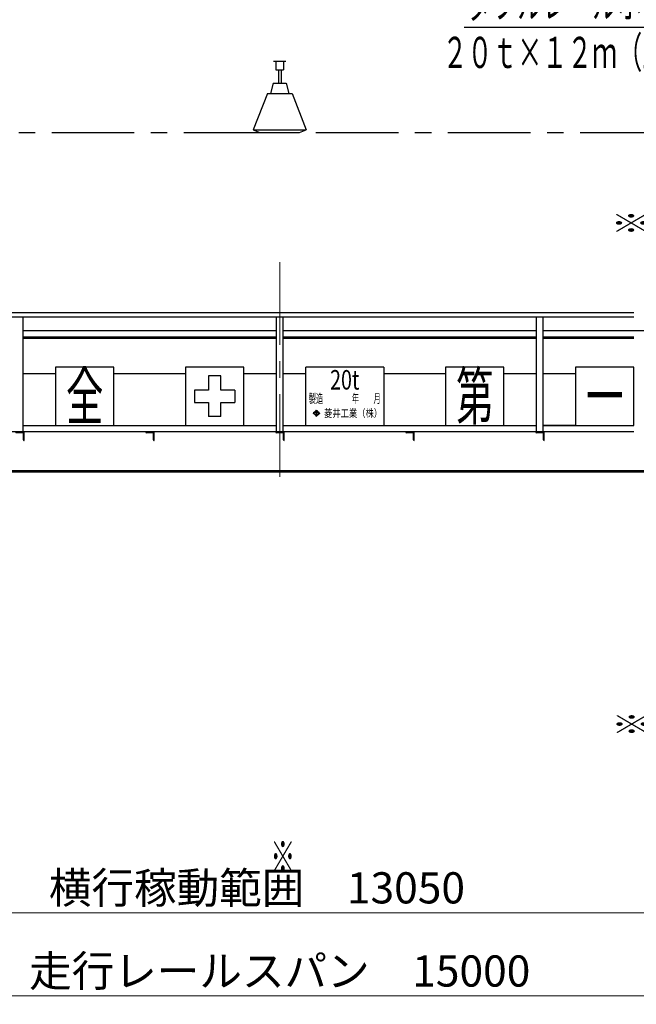
# Model space of a CAD drawing. Units: millimetres. Extents: x -185 to 185, y -134 to 137.
# Drawn here: x -83 to -24, y -68 to 27 of the extents above; entities that cross this region are included whole.
import ezdxf
from ezdxf.enums import TextEntityAlignment as Align

# ---------------------------------------------------------------- set-up
doc = ezdxf.new("R2010")
doc.units = ezdxf.units.MM
doc.header["$LTSCALE"] = 0.25
doc.linetypes.add('CENTER', pattern=[50.8, 31.75, -6.35, 6.35, -6.35])
doc.layers.add('Layer0016', color=7, linetype='Continuous')
doc.styles.add('dcStyle0', font='txt.shx', dxfattribs={"width": 0.8, "bigfont": 'bigfont'})
doc.styles.add('dcStyle1', font='ＭＳ Ｐ明朝', dxfattribs={"width": 0.8})
doc.styles.add('dcStyle3', font='ＭＳ Ｐゴシック', dxfattribs={"width": 0.8})
doc.dimstyles.new('dc_Rotated', dxfattribs={"dimtxt": 3, "dimasz": 3.000002, "dimexe": 0.6, "dimexo": 0.9, "dimgap": 0.9, "dimtad": 3, "dimdsep": 46, "dimtxsty": 'dcStyle0', "dimblk1": 'OPEN30', "dimblk2": 'OPEN30', "dimsah": 1, "dimcen": 0.09, "dimclrd": 91, "dimclre": 91, "dimclrt": 7, "dimadec": 0, "dimazin": 2, "dimtfac": 1, "dimtdec": 4, "dimtmove": 0, "dimatfit": 3, "dimfxl": 1, "dimarcsym": 0})

# ---------------------------------------------------------------- blocks, each defined once
blk = doc.blocks.new('_Open30')
at = {"color": 0, "linetype": 'ByBlock', "lineweight": -2}
for p, q in [((-1, 0.267949), (0, 0)), ((0, 0), (-1, -0.267949)), ((0, 0), (-1, 0))]:
    blk.add_line(p, q, dxfattribs=at)
blk = doc.blocks.new('*D53')
at = {"layer": 'Layer0016', "color": 91, "linetype": 'Continuous', "lineweight": 13}
for p, q in [((-151.71, -29.093), (-151.71, -67.659)), ((35.79, -29.093), (35.79, -67.659)), ((-151.71, -67.059), (35.79, -67.059))]:
    blk.add_line(p, q, dxfattribs=at)
at = {"layer": 'Layer0016', "color": 91, "xscale": 3.000002807615286, "yscale": 2.999989368223643}
for p, rotation in [((-151.71, -67.059), 180), ((35.79, -67.059), 360)]:
    blk.add_blockref('_Open30', p, dxfattribs=dict(at, rotation=rotation))
at = {"layer": 'Layer0016', "color": 7, "insert": (-57.96, -66.159), "char_height": 3, "width": 45.75, "attachment_point": 8, "style": 'dcStyle0'}
blk.add_mtext('\\T1.00;走行レールスパン\u300015000', dxfattribs=at)
blk = doc.blocks.new('*D55')
at = {"layer": 'Layer0016', "color": 91, "linetype": 'Continuous', "lineweight": 13}
for p, q in [((-141.71, -18.614), (-141.71, -59.659)), ((21.415, -18.614), (21.415, -59.659)), ((-141.71, -59.059), (21.415, -59.059))]:
    blk.add_line(p, q, dxfattribs=at)
at = {"layer": 'Layer0016', "color": 91, "xscale": 3.000002807615286, "yscale": 2.999989368223643}
for p, rotation in [((-141.71, -59.059), 180), ((21.415, -59.059), 360)]:
    blk.add_blockref('_Open30', p, dxfattribs=dict(at, rotation=rotation))
at = {"layer": 'Layer0016', "color": 7, "insert": (-60.148, -58.159), "char_height": 3, "width": 39.75, "attachment_point": 8, "style": 'dcStyle0'}
blk.add_mtext('\\T1.00;横行稼動範囲\u300013050', dxfattribs=at)
blk = doc.blocks.new('DC_GROUP_MDOI2015_R0_43')
at = {"layer": 'Layer0016', "color": 6, "linetype": 'Continuous', "lineweight": 25}
for p, q in [((-73.898, -6.555), (-79.523, -6.555)), ((-79.523, -6.555), (-79.523, -12.18)), ((-73.898, -12.18), (-73.898, -6.555)), ((-79.523, -12.18), (-73.898, -12.18))]:
    blk.add_line(p, q, dxfattribs=at)
at = {"layer": 'Layer0016', "color": 6, "style": 'dcStyle3', "width": 0.55}
blk.add_text('全', height=4.5, dxfattribs=at).set_placement((-78.51, -11.618), (-74.91, -11.618), align=Align.FIT)
blk = doc.blocks.new('DC_GROUP_MDOI2015_R0_44')
at = {"layer": 'Layer0016', "color": 6, "linetype": 'Continuous', "lineweight": 25}
for p, q in [((-61.398, -6.555), (-67.023, -6.555)), ((-67.023, -6.555), (-67.023, -12.18)), ((-61.398, -12.18), (-61.398, -6.555)), ((-63.61, -7.418), (-64.81, -7.418)), ((-64.81, -7.418), (-64.81, -8.768)), ((-63.61, -8.768), (-63.61, -7.418)), ((-66.16, -8.768), (-66.16, -9.968)), ((-64.81, -8.768), (-66.16, -8.768)), ((-62.26, -8.768), (-63.61, -8.768)), ((-62.26, -8.768), (-62.26, -9.968)), ((-66.16, -9.968), (-64.81, -9.968)), ((-64.81, -9.968), (-64.81, -11.318)), ((-63.61, -11.318), (-63.61, -9.968)), ((-63.61, -9.968), (-62.26, -9.968)), ((-63.61, -11.318), (-64.81, -11.318)), ((-67.023, -12.18), (-61.398, -12.18))]:
    blk.add_line(p, q, dxfattribs=at)
blk = doc.blocks.new('DC_GROUP_MDOI2015_R0_45')
at = {"layer": 'Layer0016', "color": 6, "linetype": 'Continuous', "lineweight": 25}
for p, q in [((-55.46, -12.18), (-55.46, -6.555)), ((-47.96, -6.555), (-55.46, -6.555)), ((-47.96, -6.555), (-47.96, -12.18)), ((-54.722, -10.948), (-54.746, -10.97)), ((-54.746, -10.97), (-54.713, -11)), ((-54.713, -11), (-54.746, -11.031)), ((-54.746, -11.031), (-54.722, -11.053)), ((-54.722, -10.947), (-54.69, -10.978)), ((-54.69, -11.023), (-54.722, -11.053)), ((-54.459, -10.761), (-54.69, -10.978)), ((-54.69, -11.023), (-54.459, -11.24)), ((-54.561, -10.902), (-54.666, -11)), ((-54.666, -11), (-54.561, -11.099)), ((-54.561, -10.902), (-54.452, -10.902)), ((-54.561, -11.099), (-54.452, -11.099)), ((-54.435, -10.783), (-54.527, -10.869)), ((-54.527, -10.869), (-54.344, -10.869)), ((-54.527, -11.131), (-54.435, -11.217)), ((-54.527, -11.131), (-54.344, -11.131)), ((-54.491, -10.731), (-54.467, -10.708)), ((-54.491, -10.731), (-54.459, -10.761)), ((-54.459, -11.24), (-54.491, -11.27)), ((-54.491, -11.27), (-54.467, -11.293)), ((-54.435, -10.738), (-54.467, -10.708)), ((-54.467, -11.293), (-54.435, -11.262)), ((-54.452, -10.902), (-54.452, -11.099)), ((-54.403, -10.708), (-54.435, -10.738)), ((-54.435, -10.783), (-54.344, -10.869)), ((-54.344, -11.131), (-54.435, -11.217)), ((-54.435, -11.262), (-54.403, -11.293)), ((-54.419, -10.902), (-54.309, -10.902)), ((-54.419, -10.902), (-54.419, -11.099)), ((-54.419, -11.099), (-54.309, -11.099)), ((-54.379, -10.731), (-54.411, -10.761)), ((-54.181, -10.978), (-54.411, -10.761)), ((-54.411, -11.24), (-54.181, -11.023)), ((-54.411, -11.24), (-54.379, -11.27)), ((-54.403, -10.708), (-54.379, -10.731)), ((-54.403, -11.293), (-54.379, -11.27)), ((-54.309, -10.902), (-54.205, -11)), ((-54.205, -11), (-54.309, -11.099)), ((-54.149, -10.948), (-54.181, -10.978)), ((-54.181, -11.023), (-54.149, -11.053)), ((-54.157, -11), (-54.125, -10.97)), ((-54.125, -11.031), (-54.157, -11)), ((-54.149, -10.948), (-54.125, -10.97)), ((-54.125, -11.031), (-54.149, -11.053)), ((-55.46, -12.18), (-47.96, -12.18))]:
    blk.add_line(p, q, dxfattribs=at)
at = {"layer": 'Layer0016', "color": 6}
for s, height, style, width, p, p2 in [('20t', 1.875, 'dcStyle3', 0.763073, (-53.117, -8.724), (-50.304, -8.724)), ('製造\u3000\u3000\u3000\u3000年\u3000\u3000月', 0.875, 'dcStyle1', 0.689053, (-55.172, -10.019), (-48.249, -10.019)), ('菱井工業（株）', 0.7563, 'dcStyle1', 0.855848, (-53.697, -11.378), (-48.112, -11.378))]:
    blk.add_text(s, height=height, dxfattribs=dict(at, style=style, width=width)).set_placement(p, p2, align=Align.FIT)
blk = doc.blocks.new('DC_GROUP_MDOI2015_R0_46')
at = {"layer": 'Layer0016', "color": 6, "linetype": 'Continuous', "lineweight": 25}
for p, q in [((-36.398, -6.555), (-42.023, -6.555)), ((-42.023, -6.555), (-42.023, -12.18)), ((-36.398, -12.18), (-36.398, -6.555)), ((-42.023, -12.18), (-36.398, -12.18))]:
    blk.add_line(p, q, dxfattribs=at)
at = {"layer": 'Layer0016', "color": 6, "style": 'dcStyle3', "width": 0.55}
blk.add_text('第', height=4.5, dxfattribs=at).set_placement((-41.01, -11.618), (-37.41, -11.618), align=Align.FIT)
blk = doc.blocks.new('DC_GROUP_MDOI2015_R0_47')
at = {"layer": 'Layer0016', "color": 6, "linetype": 'Continuous', "lineweight": 25}
for p, q in [((-29.523, -6.555), (-29.523, -12.18)), ((-23.898, -6.555), (-29.523, -6.555)), ((-23.898, -12.18), (-23.898, -6.555)), ((-29.523, -12.18), (-23.898, -12.18))]:
    blk.add_line(p, q, dxfattribs=at)
at = {"layer": 'Layer0016', "color": 6, "style": 'dcStyle3', "width": 0.55}
blk.add_text('一', height=4.5, dxfattribs=at).set_placement((-28.51, -11.618), (-24.91, -11.618), align=Align.FIT)
blk = doc.blocks.new('DC_GROUP_MDOI2015_R0_55')
at = {"layer": 'Layer0016', "color": 91, "linetype": 'Continuous', "lineweight": 25}
for p, q in [((-13.512, 26.108), (-40.212, 26.108)), ((-4.383, 7.232), (-13.512, 26.108))]:
    blk.add_line(p, q, dxfattribs=at)
at = {"layer": 'Layer0016', "color": 91, "xscale": 3.000002807615286, "yscale": 2.999989368223643, "rotation": 295.8103364330701}
blk.add_blockref('_Open30', (-4.383, 7.232), dxfattribs=at)
at = {"layer": 'Layer0016', "color": 7, "style": 'dcStyle0', "width": 0.949153}
blk.add_text('ダブルレールホイスト', height=3, dxfattribs=at).set_placement((-39.912, 27.008), (-15.912, 27.008), align=Align.FIT)
blk = doc.blocks.new('DC_GROUP_MDOI2015_R0_82')
at = {"layer": 'Layer0016', "color": 7, "linetype": 'Continuous', "lineweight": 25}
for p, q in [((-32.523, -12.805), (-33.335, -12.805)), ((-33.335, -12.805), (-33.335, -12.83)), ((-32.704, -12.88), (-33.285, -12.88)), ((-32.598, -13.568), (-32.598, -12.986)), ((-32.523, -13.618), (-32.523, -12.805)), ((-32.548, -13.618), (-32.523, -13.618))]:
    blk.add_line(p, q, dxfattribs=at)
for centre, radius, start, end in [((-33.285, -12.83), 0.05, 180, 270), ((-32.704, -12.986), 0.106, 0, 90), ((-32.548, -13.568), 0.05, 180, 270)]:
    blk.add_arc(centre, radius, start, end, dxfattribs=at)
blk = doc.blocks.new('DC_GROUP_MDOI2015_R0_83')
at = {"layer": 'Layer0016', "color": 7, "linetype": 'Continuous', "lineweight": 25}
for p, q in [((-45.023, -12.805), (-45.835, -12.805)), ((-45.835, -12.805), (-45.835, -12.83)), ((-45.204, -12.88), (-45.785, -12.88)), ((-45.098, -13.568), (-45.098, -12.986)), ((-45.023, -13.618), (-45.023, -12.805)), ((-45.048, -13.618), (-45.023, -13.618))]:
    blk.add_line(p, q, dxfattribs=at)
for centre, radius, start, end in [((-45.785, -12.83), 0.05, 180, 270), ((-45.204, -12.986), 0.106, 0, 90), ((-45.048, -13.568), 0.05, 180, 270)]:
    blk.add_arc(centre, radius, start, end, dxfattribs=at)
blk = doc.blocks.new('DC_GROUP_MDOI2015_R0_84')
at = {"layer": 'Layer0016', "color": 7, "linetype": 'Continuous', "lineweight": 25}
for p, q in [((-57.523, -12.805), (-58.335, -12.805)), ((-58.335, -12.805), (-58.335, -12.83)), ((-57.704, -12.88), (-58.285, -12.88)), ((-57.598, -13.568), (-57.598, -12.986)), ((-57.523, -13.618), (-57.523, -12.805)), ((-57.548, -13.618), (-57.523, -13.618))]:
    blk.add_line(p, q, dxfattribs=at)
for centre, radius, start, end in [((-58.285, -12.83), 0.05, 180, 270), ((-57.704, -12.986), 0.106, 0, 90), ((-57.548, -13.568), 0.05, 180, 270)]:
    blk.add_arc(centre, radius, start, end, dxfattribs=at)
blk = doc.blocks.new('DC_GROUP_MDOI2015_R0_85')
at = {"layer": 'Layer0016', "color": 7, "linetype": 'Continuous', "lineweight": 25}
for p, q in [((-70.023, -12.805), (-70.835, -12.805)), ((-70.835, -12.805), (-70.835, -12.83)), ((-70.204, -12.88), (-70.785, -12.88)), ((-70.098, -13.568), (-70.098, -12.986)), ((-70.023, -13.618), (-70.023, -12.805)), ((-70.048, -13.618), (-70.023, -13.618))]:
    blk.add_line(p, q, dxfattribs=at)
for centre, radius, start, end in [((-70.785, -12.83), 0.05, 180, 270), ((-70.204, -12.986), 0.106, 0, 90), ((-70.048, -13.568), 0.05, 180, 270)]:
    blk.add_arc(centre, radius, start, end, dxfattribs=at)
blk = doc.blocks.new('DC_GROUP_MDOI2015_R0_86')
at = {"layer": 'Layer0016', "color": 7, "linetype": 'Continuous', "lineweight": 25}
for p, q in [((-82.523, -12.805), (-83.335, -12.805)), ((-83.335, -12.805), (-83.335, -12.83)), ((-82.704, -12.88), (-83.285, -12.88)), ((-82.598, -13.568), (-82.598, -12.986)), ((-82.523, -13.618), (-82.523, -12.805)), ((-82.548, -13.618), (-82.523, -13.618))]:
    blk.add_line(p, q, dxfattribs=at)
for centre, radius, start, end in [((-83.285, -12.83), 0.05, 180, 270), ((-82.704, -12.986), 0.106, 0, 90), ((-82.548, -13.568), 0.05, 180, 270)]:
    blk.add_arc(centre, radius, start, end, dxfattribs=at)
blk = doc.blocks.new('DC_GROUP_MDOI2015_R0_93')
at = {"layer": 'Layer0016', "color": 8, "linetype": 'Continuous', "lineweight": 25}
for p, q in [((-58.548, 22.882), (-57.373, 22.882)), ((-58.548, 22.882), (-58.548, 22.857)), ((-58.548, 22.857), (-57.373, 22.857)), ((-58.335, 22.857), (-58.335, 22.032)), ((-57.585, 22.857), (-57.585, 22.032)), ((-57.373, 22.882), (-57.373, 22.857)), ((-58.335, 22.032), (-57.585, 22.032)), ((-58.085, 22.032), (-58.085, 20.757)), ((-57.835, 22.032), (-57.835, 20.757)), ((-58.585, 20.757), (-58.835, 19.757)), ((-58.585, 20.757), (-57.335, 20.757)), ((-57.335, 20.757), (-57.085, 19.757)), ((-59.148, 19.757), (-60.498, 16.257)), ((-59.148, 19.757), (-56.773, 19.757)), ((-56.773, 19.757), (-55.423, 16.257)), ((-60.498, 16.257), (-59.873, 16.007)), ((-60.498, 16.257), (-55.423, 16.257)), ((-56.048, 16.007), (-55.423, 16.257)), ((-59.873, 16.007), (-56.048, 16.007))]:
    blk.add_line(p, q, dxfattribs=at)

msp = doc.modelspace()

# ---------------------------------------------------------------- linework, layer by layer
at = {"layer": 'Layer0016', "color": 8, "linetype": 'CENTER', "lineweight": 25}
msp.add_line((-156.085, 16.007), (40.165, 16.007), dxfattribs=at)
at = {"layer": 'Layer0016', "color": 7, "linetype": 'CENTER', "lineweight": 18}
msp.add_line((-57.96, 3.524), (-57.96, -18.41), dxfattribs=at)
at = {"layer": 'Layer0016', "color": 4, "linetype": 'Continuous', "lineweight": 25}
for p, q in [((-23.898, -1.343), (-148.385, -1.343)), ((-23.898, -1.768), (-148.385, -1.768)), ((-82.648, -1.768), (-82.648, -12.805)), ((-58.273, -12.805), (-58.273, -1.768)), ((-57.648, -1.768), (-57.648, -12.805)), ((-33.273, -12.805), (-33.273, -1.768)), ((-32.648, -1.768), (-32.648, -12.805)), ((-82.648, -7.18), (-79.523, -7.18)), ((-73.898, -7.18), (-67.023, -7.18)), ((-61.398, -7.18), (-58.273, -7.18)), ((-57.648, -7.18), (-55.46, -7.18)), ((-47.96, -7.18), (-42.023, -7.18)), ((-36.398, -7.18), (-33.273, -7.18)), ((-32.648, -7.18), (-29.523, -7.18)), ((-82.648, -12.18), (-58.273, -12.18)), ((-57.648, -12.18), (-33.273, -12.18)), ((-29.523, -12.18), (-32.648, -12.18)), ((-32.648, -12.18), (-23.898, -12.18)), ((-23.898, -12.805), (-148.71, -12.805))]:
    msp.add_line(p, q, dxfattribs=at)
at = {"layer": 'Layer0016', "color": 6, "linetype": 'Continuous', "lineweight": 25}
for p, q in [((-58.273, -3.068), (-82.648, -3.068)), ((-33.273, -3.068), (-57.648, -3.068)), ((-10.773, -3.068), (-32.648, -3.068)), ((-58.273, -3.805), (-82.648, -3.805)), ((-33.273, -3.805), (-57.648, -3.805)), ((-23.898, -3.805), (-32.648, -3.805)), ((27.04, -16.555), (-142.96, -16.555))]:
    msp.add_line(p, q, dxfattribs=at)
at = {"layer": 'Layer0016', "color": 7, "linetype": 'Continuous', "lineweight": 25}
for p, q in [((-58.273, -3.693), (-82.648, -3.693)), ((-33.273, -3.693), (-57.648, -3.693)), ((-23.898, -3.693), (-32.648, -3.693)), ((27.074, -16.668), (-142.994, -16.668))]:
    msp.add_line(p, q, dxfattribs=at)

# ---------------------------------------------------------------- block references
at = {"layer": 'Layer0016', "linetype": 'Continuous'}
for name in ['DC_GROUP_MDOI2015_R0_55', 'DC_GROUP_MDOI2015_R0_93', 'DC_GROUP_MDOI2015_R0_43', 'DC_GROUP_MDOI2015_R0_44', 'DC_GROUP_MDOI2015_R0_45', 'DC_GROUP_MDOI2015_R0_46', 'DC_GROUP_MDOI2015_R0_47', 'DC_GROUP_MDOI2015_R0_86', 'DC_GROUP_MDOI2015_R0_85', 'DC_GROUP_MDOI2015_R0_84', 'DC_GROUP_MDOI2015_R0_83', 'DC_GROUP_MDOI2015_R0_82']:
    msp.add_blockref(name, (0, 0), dxfattribs=at)

# ---------------------------------------------------------------- texts
at = {"layer": 'Layer0016', "color": 7, "style": 'dcStyle0', "width": 0.947692}
msp.add_text('２０ｔ×１２ｍ（三菱）', height=3, dxfattribs=at).set_placement((-42.312, 22.208), (-15.912, 22.208), align=Align.FIT)
at = {"layer": 'Layer0016', "color": 7, "style": 'dcStyle0', "width": 1.12}
for rotation, p, p2 in [(90, (-22.617, 6.107), (-22.617, 8.507)), (90, (-22.567, -42.103), (-22.567, -39.703)), (180, (-56.462, -52.059), (-58.862, -52.059))]:
    msp.add_text('※', height=3, rotation=rotation, dxfattribs=at).set_placement(p, p2, align=Align.FIT)

# ---------------------------------------------------------------- dimensions: what is measured, and where the dimension line sits
at = {"layer": 'Layer0016', "linetype": 'Continuous', "lineweight": 13}
for base, p1, p2, text, picture, middle in [((21.415, -59.059), (-141.71, -17.714), (21.415, -17.714), '横行稼動範囲\u300013050', '*D55', (-60.148, -59.059)), ((35.79, -67.059), (-151.71, -28.193), (35.79, -28.193), '走行レールスパン\u300015000', '*D53', (-57.96, -67.059))]:
    dim = msp.add_linear_dim(base=base, p1=p1, p2=p2, text=text, dimstyle='dc_Rotated', override={"dimtxt": 3, "dimasz": 3.000002, "dimexe": 0.6, "dimexo": 0.9, "dimgap": 0.9, "dimtad": 3, "dimtih": 0, "dimtoh": 0, "dimdec": 2, "dimlfac": 1, "dimzin": 8, "dimtxsty": 'dcStyle0', "dimblk1": 'Open30', "dimblk2": 'Open30', "dimsah": 1, "dimclrd": 91, "dimclre": 91, "dimclrt": 7, "dimazin": 2, "dimtofl": 1, "dimtolj": 0, "dimtzin": 8, "dimarcsym": 1}, dxfattribs=at)
    dim.commit()
    dim.dimension.update_dxf_attribs({"geometry": picture, "text_midpoint": middle, "dimtype": 160})

doc.saveas('drawing.dxf')
